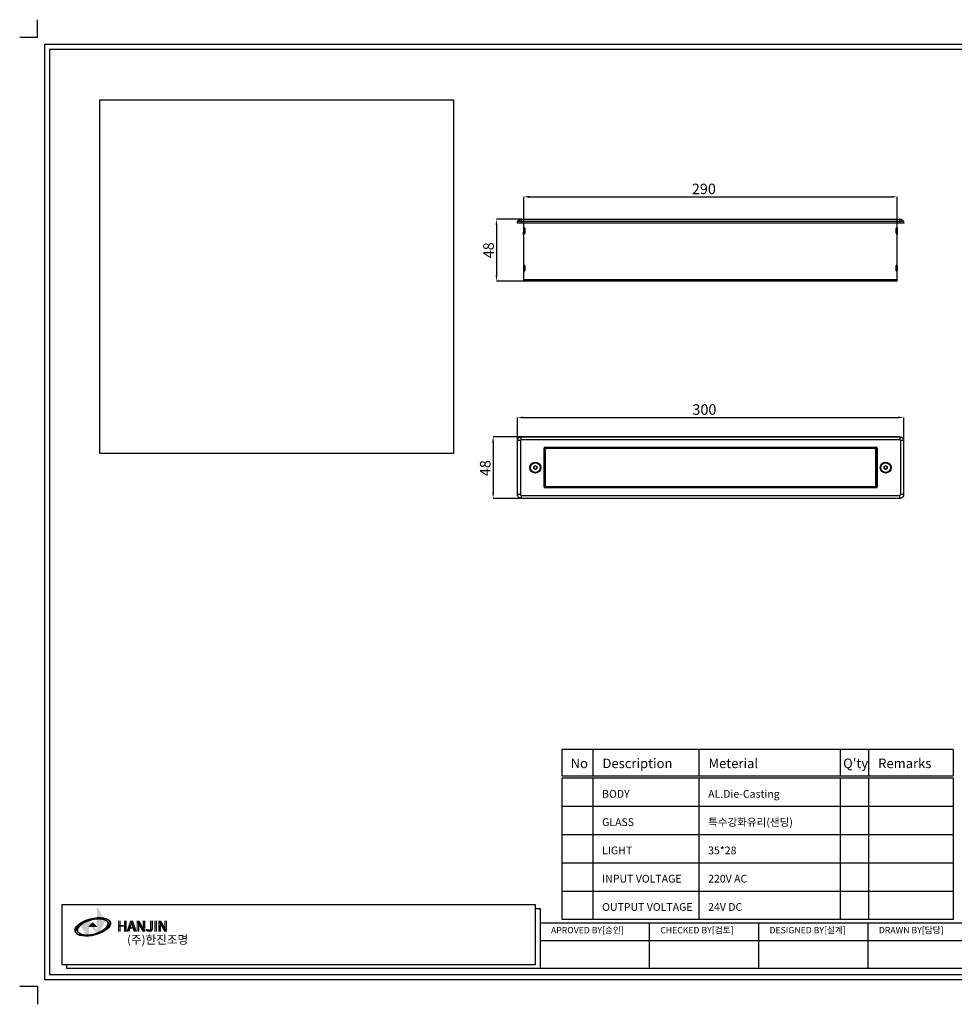
# Model space of a CAD drawing. Units: millimetres. Extents: x 64 to 1285, y 43 to 808.
# Drawn here: x 64 to 790, y 43 to 808 of the extents above; entities that cross this region are included whole.
import ezdxf

# ---------------------------------------------------------------- set-up
doc = ezdxf.new("R2010")
doc.units = ezdxf.units.MM
doc.header["$PDSIZE"] = 5
doc.linetypes.add('SLD-实线', pattern=[0])
for name, color, linetype in [('标注层', 4, 'SLD-实线'), ('로고', 86, 'Continuous'), ('치수선', 7, 'Continuous')]:
    doc.layers.add(name, color=color, linetype=linetype)
doc.styles.add('SLDTEXTSTYLE1', font='txt')
doc.styles.add('로고', font='txt', dxfattribs={"width": 0.7})
doc.dimstyles.new('SLDDIMSTYLE1', dxfattribs={"dimtxt": 8.185547, "dimasz": 4.5, "dimexe": 0, "dimexo": 0.0625, "dimgap": 2.046387, "dimtad": 2, "dimdec": 0, "dimrnd": 1e-09, "dimzin": 12, "dimdsep": 46, "dimtxsty": 'SLDTEXTSTYLE1', "dimsah": 1, "dimcen": 0.09, "dimadec": 0, "dimazin": 3, "dimtfac": 1, "dimtdec": 0, "dimtofl": 0, "dimtmove": 0, "dimatfit": 3, "dimfxl": 1, "dimfrac": 2, "dimtolj": 1, "dimtzin": 12, "dimarcsym": 0})

# ---------------------------------------------------------------- blocks, each defined once
blk = doc.blocks.new('SYMBOL')
at = {"layer": '로고'}
h = blk.add_hatch(color=152, dxfattribs=at)
h.paths.add_polyline_path([(-6649.5, -7027.2), (-6669.3, -7049.4), (-6649.5, -7080.7)])
h.paths.add_polyline_path([(-6624.4, -7071.6), (-6603.2, -7032.2), (-6624.4, -6992.8)])
h = blk.add_hatch(color=152, dxfattribs=at)
h.paths.add_polyline_path([(-6649.5, -7027.2), (-6669.3, -7049.4), (-6649.5, -7080.7)])
h.paths.add_polyline_path([(-6624.4, -7071.6), (-6603.2, -7032.2), (-6624.4, -6992.8)])
h = blk.add_hatch(color=152, dxfattribs=at)
edge = h.paths.add_edge_path()
edge.add_ellipse((-6637.1, -7049.4), major_axis=(-49.4, -13.2), ratio=0.447778, start_angle=255.8014, end_angle=284.1986)
edge.add_line((-6654.9, -7031.2), (-6656, -7033.3))
edge.add_ellipse((-6637.1, -7049.4), major_axis=(-43, -11.5), ratio=0.484446, start_angle=253.6204, end_angle=288.5028, ccw=False)
edge.add_line((-6630.3, -7026.2), (-6630.7, -7024.7))
edge = h.paths.add_edge_path()
edge.add_ellipse((-6637.1, -7049.4), major_axis=(-43, -11.5), ratio=0.484446, start_angle=288.5028, end_angle=466.3796, ccw=False)
edge.add_line((-6656, -7033.3), (-6654.9, -7031.2))
edge.add_ellipse((-6637.1, -7049.4), major_axis=(-49.4, -13.2), ratio=0.447778, start_angle=284.1986, end_angle=464.1986)
edge.add_line((-6619.2, -7067.6), (-6619.6, -7066.1))
edge = h.paths.add_edge_path()
edge.add_ellipse((-6637.1, -7049.4), major_axis=(-49.4, -13.2), ratio=0.447778, start_angle=104.1986, end_angle=228.6739)
edge.add_line((-6608.9, -7024.1), (-6609.5, -7026.8))
edge.add_ellipse((-6637.1, -7049.4), major_axis=(-43, -11.5), ratio=0.484446, start_angle=107.5824, end_angle=223.1606, ccw=False)
edge.add_line((-6618.8, -7065.8), (-6619.2, -7067.6))
edge = h.paths.add_edge_path()
edge.add_ellipse((-6637.1, -7049.4), major_axis=(-49.4, -13.2), ratio=0.447778, start_angle=228.6739, end_angle=255.8014)
edge.add_line((-6630.7, -7024.7), (-6630.3, -7026.2))
edge.add_ellipse((-6637.1, -7049.4), major_axis=(-43, -11.5), ratio=0.484446, start_angle=223.1606, end_angle=253.6204, ccw=False)
edge.add_line((-6609.5, -7026.8), (-6608.9, -7024.1))
h = blk.add_hatch(color=152, dxfattribs=at)
edge = h.paths.add_edge_path()
edge.add_ellipse((-6637.1, -7049.4), major_axis=(-49.4, -13.2), ratio=0.447778, start_angle=255.8014, end_angle=284.1986)
edge.add_line((-6654.9, -7031.2), (-6656, -7033.3))
edge.add_ellipse((-6637.1, -7049.4), major_axis=(-43, -11.5), ratio=0.484446, start_angle=253.6204, end_angle=288.5028, ccw=False)
edge.add_line((-6630.3, -7026.2), (-6630.7, -7024.7))
edge = h.paths.add_edge_path()
edge.add_ellipse((-6637.1, -7049.4), major_axis=(-43, -11.5), ratio=0.484446, start_angle=288.5028, end_angle=466.3796, ccw=False)
edge.add_line((-6656, -7033.3), (-6654.9, -7031.2))
edge.add_ellipse((-6637.1, -7049.4), major_axis=(-49.4, -13.2), ratio=0.447778, start_angle=284.1986, end_angle=464.1986)
edge.add_line((-6619.2, -7067.6), (-6619.6, -7066.1))
edge = h.paths.add_edge_path()
edge.add_ellipse((-6637.1, -7049.4), major_axis=(-49.4, -13.2), ratio=0.447778, start_angle=104.1986, end_angle=228.6739)
edge.add_line((-6608.9, -7024.1), (-6609.5, -7026.8))
edge.add_ellipse((-6637.1, -7049.4), major_axis=(-43, -11.5), ratio=0.484446, start_angle=107.5824, end_angle=223.1606, ccw=False)
edge.add_line((-6618.8, -7065.8), (-6619.2, -7067.6))
edge = h.paths.add_edge_path()
edge.add_ellipse((-6637.1, -7049.4), major_axis=(-49.4, -13.2), ratio=0.447778, start_angle=228.6739, end_angle=255.8014)
edge.add_line((-6630.7, -7024.7), (-6630.3, -7026.2))
edge.add_ellipse((-6637.1, -7049.4), major_axis=(-43, -11.5), ratio=0.484446, start_angle=223.1606, end_angle=253.6204, ccw=False)
edge.add_line((-6609.5, -7026.8), (-6608.9, -7024.1))
blk.add_hatch(color=152, dxfattribs=at).paths.add_polyline_path([(-6637, -7036.8), (-6649.5, -7049.4), (-6624.4, -7049.4)])
at = {"layer": '로고', "color": 152}
for major_axis, ratio in [((-49.4, -13.2), 0.447778), ((-43, -11.5), 0.484446)]:
    blk.add_ellipse((-6637.1, -7049.4), major_axis=major_axis, ratio=ratio, dxfattribs=at)
blk = doc.blocks.new('*D198')
at = {"layer": 'Defpoints', "color": 0, "transparency": 16777216}
for p in [(745.72, 670.28), (455.72, 649.84), (745.72, 649.84)]:
    blk.add_point(p, dxfattribs=at)
at = {"layer": '标注层', "color": 0, "lineweight": -2, "transparency": 16777216}
for p, q in [((455.72, 649.9), (455.72, 670.28)), ((460.22, 670.28), (741.22, 670.28)), ((745.72, 649.9), (745.72, 670.28))]:
    blk.add_line(p, q, dxfattribs=at)
at = {"layer": '标注层', "color": 0, "transparency": 16777216}
for points in [[(460.22, 671.03), (460.22, 669.53), (455.72, 670.28)], [(741.22, 671.03), (741.22, 669.53), (745.72, 670.28)]]:
    blk.add_solid(points, dxfattribs=at)
at = {"layer": '标注层', "color": 0, "transparency": 16777216, "insert": (595.56, 680.51), "char_height": 8.186, "attachment_point": 2, "style": 'SLDTEXTSTYLE1'}
blk.add_mtext('\\A1;290', dxfattribs=at)
blk = doc.blocks.new('*D199')
at = {"layer": 'Defpoints', "color": 0, "transparency": 16777216}
for p in [(453.78, 652.84), (434.55, 604.84), (456.5, 604.84)]:
    blk.add_point(p, dxfattribs=at)
at = {"layer": '标注层', "color": 0, "lineweight": -2, "transparency": 16777216}
for p, q in [((453.71, 652.84), (434.55, 652.84)), ((434.55, 648.34), (434.55, 609.34)), ((456.44, 604.84), (434.55, 604.84))]:
    blk.add_line(p, q, dxfattribs=at)
at = {"layer": '标注层', "color": 0, "transparency": 16777216}
for points in [[(433.8, 648.34), (435.3, 648.34), (434.55, 652.84)], [(433.8, 609.34), (435.3, 609.34), (434.55, 604.84)]]:
    blk.add_solid(points, dxfattribs=at)
at = {"layer": '标注层', "color": 0, "transparency": 16777216, "insert": (424.32, 628.78), "char_height": 8.186, "attachment_point": 2, "rotation": 90, "style": 'SLDTEXTSTYLE1'}
blk.add_mtext('\\A1;48', dxfattribs=at)
blk = doc.blocks.new('*D200')
at = {"layer": 'Defpoints', "color": 0, "transparency": 16777216}
for p in [(453.78, 484.01), (431.93, 436.12), (453.78, 436.12)]:
    blk.add_point(p, dxfattribs=at)
at = {"layer": '标注层', "color": 0, "lineweight": -2, "transparency": 16777216}
for p, q in [((453.71, 484.01), (431.93, 484.01)), ((431.93, 479.51), (431.93, 440.62)), ((453.71, 436.12), (431.93, 436.12))]:
    blk.add_line(p, q, dxfattribs=at)
at = {"layer": '标注层', "color": 0, "transparency": 16777216}
for points in [[(431.18, 479.51), (432.68, 479.51), (431.93, 484.01)], [(431.18, 440.62), (432.68, 440.62), (431.93, 436.12)]]:
    blk.add_solid(points, dxfattribs=at)
at = {"layer": '标注层', "color": 0, "transparency": 16777216, "insert": (421.7, 459.63), "char_height": 8.186, "attachment_point": 2, "rotation": 90, "style": 'SLDTEXTSTYLE1'}
blk.add_mtext('\\A1;48', dxfattribs=at)
blk = doc.blocks.new('*D201')
at = {"layer": 'Defpoints', "color": 0, "transparency": 16777216}
for p in [(750.67, 498.97), (450.78, 481.01), (750.67, 481.01)]:
    blk.add_point(p, dxfattribs=at)
at = {"layer": '标注层', "color": 0, "lineweight": -2, "transparency": 16777216}
for p, q in [((450.78, 481.08), (450.78, 498.97)), ((455.28, 498.97), (746.17, 498.97)), ((750.67, 481.08), (750.67, 498.97))]:
    blk.add_line(p, q, dxfattribs=at)
at = {"layer": '标注层', "color": 0, "transparency": 16777216}
for points in [[(455.28, 499.72), (455.28, 498.22), (450.78, 498.97)], [(746.17, 499.72), (746.17, 498.22), (750.67, 498.97)]]:
    blk.add_solid(points, dxfattribs=at)
at = {"layer": '标注层', "color": 0, "transparency": 16777216, "insert": (595.97, 509.21), "char_height": 8.186, "attachment_point": 2, "style": 'SLDTEXTSTYLE1'}
blk.add_mtext('\\A1;300', dxfattribs=at)

msp = doc.modelspace()

# ---------------------------------------------------------------- hatches: boundary and pattern name
at = {"layer": '로고'}
h = msp.add_hatch(color=156, dxfattribs=at)
h.paths.add_polyline_path([(118.12, 109.12), (112.7, 103.03), (118.12, 94.44)])
h.paths.add_polyline_path([(125.01, 96.94), (130.83, 107.75), (125.01, 118.56)])
h = msp.add_hatch(color=156, dxfattribs=at)
h.paths.add_polyline_path([(118.12, 109.12), (112.7, 103.03), (118.12, 94.44)])
h.paths.add_polyline_path([(125.01, 96.94), (130.83, 107.75), (125.01, 118.56)])
h = msp.add_hatch(color=156, dxfattribs=at)
edge = h.paths.add_edge_path()
edge.add_ellipse((121.38, 103.26), major_axis=(-13.55, -3.63), ratio=0.447778, start_angle=255.80145, end_angle=284.19855)
edge.add_line((116.48, 108.25), (116.19, 107.67))
edge.add_ellipse((121.38, 103.26), major_axis=(-11.79, -3.16), ratio=0.484446, start_angle=253.62043, end_angle=288.50281, ccw=False)
edge.add_line((123.24, 109.63), (123.13, 110.04))
edge = h.paths.add_edge_path()
edge.add_ellipse((121.38, 103.26), major_axis=(-11.79, -3.16), ratio=0.484446, start_angle=288.50281, end_angle=466.37957, ccw=False)
edge.add_line((116.19, 107.67), (116.48, 108.25))
edge.add_ellipse((121.38, 103.26), major_axis=(-13.55, -3.63), ratio=0.447778, start_angle=284.19855, end_angle=464.19855)
edge.add_line((126.28, 98.27), (126.18, 98.67))
edge = h.paths.add_edge_path()
edge.add_ellipse((121.38, 103.26), major_axis=(-13.55, -3.63), ratio=0.447778, start_angle=104.19855, end_angle=228.67394)
edge.add_line((129.11, 110.22), (128.94, 109.47))
edge.add_ellipse((121.38, 103.26), major_axis=(-11.79, -3.16), ratio=0.484446, start_angle=107.58241, end_angle=223.16056, ccw=False)
edge.add_line((126.4, 98.77), (126.28, 98.27))
edge = h.paths.add_edge_path()
edge.add_ellipse((121.38, 103.26), major_axis=(-13.55, -3.63), ratio=0.447778, start_angle=228.67394, end_angle=255.80145)
edge.add_line((123.13, 110.04), (123.24, 109.63))
edge.add_ellipse((121.38, 103.26), major_axis=(-11.79, -3.16), ratio=0.484446, start_angle=223.16056, end_angle=253.62043, ccw=False)
edge.add_line((128.94, 109.47), (129.11, 110.22))
h = msp.add_hatch(color=156, dxfattribs=at)
edge = h.paths.add_edge_path()
edge.add_ellipse((121.38, 103.26), major_axis=(-13.55, -3.63), ratio=0.447778, start_angle=255.80145, end_angle=284.19855)
edge.add_line((116.48, 108.25), (116.19, 107.67))
edge.add_ellipse((121.38, 103.26), major_axis=(-11.79, -3.16), ratio=0.484446, start_angle=253.62043, end_angle=288.50281, ccw=False)
edge.add_line((123.24, 109.63), (123.13, 110.04))
edge = h.paths.add_edge_path()
edge.add_ellipse((121.38, 103.26), major_axis=(-11.79, -3.16), ratio=0.484446, start_angle=288.50281, end_angle=466.37957, ccw=False)
edge.add_line((116.19, 107.67), (116.48, 108.25))
edge.add_ellipse((121.38, 103.26), major_axis=(-13.55, -3.63), ratio=0.447778, start_angle=284.19855, end_angle=464.19855)
edge.add_line((126.28, 98.27), (126.18, 98.67))
edge = h.paths.add_edge_path()
edge.add_ellipse((121.38, 103.26), major_axis=(-13.55, -3.63), ratio=0.447778, start_angle=104.19855, end_angle=228.67394)
edge.add_line((129.11, 110.22), (128.94, 109.47))
edge.add_ellipse((121.38, 103.26), major_axis=(-11.79, -3.16), ratio=0.484446, start_angle=107.58241, end_angle=223.16056, ccw=False)
edge.add_line((126.4, 98.77), (126.28, 98.27))
edge = h.paths.add_edge_path()
edge.add_ellipse((121.38, 103.26), major_axis=(-13.55, -3.63), ratio=0.447778, start_angle=228.67394, end_angle=255.80145)
edge.add_line((123.13, 110.04), (123.24, 109.63))
edge.add_ellipse((121.38, 103.26), major_axis=(-11.79, -3.16), ratio=0.484446, start_angle=223.16056, end_angle=253.62043, ccw=False)
edge.add_line((128.94, 109.47), (129.11, 110.22))
msp.add_hatch(color=156, dxfattribs=at).paths.add_polyline_path([(121.4, 106.72), (117.96, 103.27), (124.84, 103.27)])

# ---------------------------------------------------------------- linework, layer by layer
at = {"color": 7, "linetype": 'SLD-实线', "lineweight": 25}
for p, q in [((450.78, 649.84), (450.82, 651.04)), ((453.12, 652.84), (450.82, 651.04)), ((453.78, 652.84), (453.78, 651.04)), ((453.78, 652.84), (747.67, 652.84)), ((453.78, 651.04), (453.78, 649.84)), ((747.67, 651.04), (453.78, 651.04)), ((747.67, 649.84), (453.78, 649.84)), ((455.72, 645.94), (455.72, 649.84)), ((472.32, 652.84), (472.42, 652.94)), ((472.42, 652.94), (473.22, 652.94)), ((473.22, 652.94), (728.22, 652.94)), ((473.22, 652.84), (473.22, 652.94)), ((728.22, 652.94), (729.02, 652.94)), ((728.22, 652.84), (728.22, 652.94)), ((729.12, 652.84), (729.02, 652.94)), ((745.72, 645.94), (745.72, 649.84)), ((747.67, 651.04), (747.67, 652.84)), ((747.67, 649.84), (747.67, 651.04)), ((750.63, 651.04), (748.33, 652.84)), ((750.63, 651.04), (750.67, 649.84)), ((455.62, 640.84), (455.62, 642.84)), ((455.62, 642.84), (455.72, 642.84)), ((455.72, 645.84), (455.72, 645.94)), ((456.52, 645.94), (455.72, 645.94)), ((455.72, 641.84), (455.72, 645.84)), ((456.52, 645.84), (455.72, 645.84)), ((456.52, 645.84), (456.52, 645.94)), ((456.52, 645.84), (456.52, 641.84)), ((745.72, 645.94), (744.92, 645.94)), ((744.92, 645.94), (744.92, 645.84)), ((744.92, 645.84), (745.72, 645.84)), ((744.92, 641.84), (744.92, 645.84)), ((745.72, 645.84), (745.72, 645.94)), ((745.72, 645.84), (745.72, 641.84)), ((745.82, 642.84), (745.72, 642.84)), ((745.82, 640.84), (745.82, 642.84)), ((455.62, 640.84), (455.72, 640.84)), ((456.52, 641.84), (455.72, 641.84)), ((455.72, 641.74), (455.72, 641.84)), ((455.72, 616.94), (455.72, 641.74)), ((455.72, 641.74), (456.52, 641.74)), ((456.52, 641.74), (456.52, 641.84)), ((744.92, 641.84), (745.72, 641.84)), ((744.92, 641.84), (744.92, 641.74)), ((744.92, 641.74), (745.72, 641.74)), ((745.72, 641.74), (745.72, 641.84)), ((745.72, 616.94), (745.72, 641.74)), ((745.82, 640.84), (745.72, 640.84)), ((455.72, 616.84), (455.72, 616.94)), ((456.52, 616.94), (455.72, 616.94)), ((455.72, 612.84), (455.72, 616.84)), ((456.52, 616.84), (455.72, 616.84)), ((456.52, 612.84), (455.72, 612.84)), ((455.72, 612.74), (455.72, 612.84)), ((455.72, 605.94), (455.72, 612.74)), ((455.72, 612.74), (456.52, 612.74)), ((456.52, 616.84), (456.52, 616.94)), ((456.52, 616.84), (456.52, 612.84)), ((456.52, 612.74), (456.52, 612.84)), ((744.92, 616.94), (744.92, 616.84)), ((745.72, 616.94), (744.92, 616.94)), ((744.92, 612.84), (744.92, 616.84)), ((744.92, 616.84), (745.72, 616.84)), ((744.92, 612.84), (745.72, 612.84)), ((744.92, 612.84), (744.92, 612.74)), ((744.92, 612.74), (745.72, 612.74)), ((745.72, 616.84), (745.72, 616.94)), ((745.72, 616.84), (745.72, 612.84)), ((745.72, 612.74), (745.72, 612.84)), ((745.72, 605.94), (745.72, 612.74)), ((745.72, 605.94), (455.72, 605.94)), ((744.95, 604.84), (456.5, 604.84)), ((453.78, 484.01), (453.78, 483.97)), ((747.67, 484.01), (453.78, 484.01)), ((453.78, 481.67), (453.78, 483.97)), ((453.78, 483.97), (747.67, 483.97)), ((747.67, 481.67), (453.78, 481.67)), ((747.67, 483.97), (747.67, 484.01)), ((747.67, 483.97), (747.67, 481.67)), ((450.82, 481.01), (450.78, 481.01)), ((450.78, 439.12), (450.78, 481.01)), ((453.12, 481.01), (450.82, 481.01)), ((450.82, 439.12), (450.82, 481.01)), ((453.12, 481.01), (453.12, 439.12)), ((471.47, 445.02), (471.47, 475.11)), ((471.47, 475.11), (471.67, 475.11)), ((471.67, 475.11), (471.67, 445.02)), ((471.77, 475.02), (471.67, 475.11)), ((471.77, 445.11), (471.77, 475.02)), ((471.77, 475.02), (472.07, 475.02)), ((472.07, 475.02), (472.07, 445.11)), ((472.17, 475.81), (729.27, 475.81)), ((472.17, 475.81), (472.17, 475.61)), ((729.27, 475.61), (472.17, 475.61)), ((472.17, 475.61), (472.27, 475.52)), ((472.42, 474.06), (472.22, 474.06)), ((472.22, 446.06), (472.22, 474.06)), ((472.27, 475.52), (729.18, 475.52)), ((472.27, 475.52), (472.27, 475.22)), ((729.18, 475.22), (472.27, 475.22)), ((472.42, 474.06), (472.42, 446.06)), ((473.22, 474.86), (473.22, 475.06)), ((473.22, 475.06), (728.22, 475.06)), ((728.22, 474.86), (473.22, 474.86)), ((728.22, 474.86), (728.22, 475.06)), ((729.02, 446.06), (729.02, 474.06)), ((729.02, 474.06), (729.22, 474.06)), ((729.18, 475.52), (729.27, 475.61)), ((729.18, 475.52), (729.18, 475.22)), ((729.22, 474.06), (729.22, 446.06)), ((729.27, 475.81), (729.27, 475.61)), ((729.38, 475.02), (729.68, 475.02)), ((729.38, 445.11), (729.38, 475.02)), ((729.77, 475.11), (729.68, 475.02)), ((729.68, 475.02), (729.68, 445.11)), ((729.77, 475.11), (729.97, 475.11)), ((729.77, 445.02), (729.77, 475.11)), ((729.97, 475.11), (729.97, 445.02)), ((748.33, 439.12), (748.33, 481.01)), ((750.63, 481.01), (748.33, 481.01)), ((750.63, 481.01), (750.63, 439.12)), ((750.67, 481.01), (750.63, 481.01)), ((750.67, 439.12), (750.67, 481.01)), ((463.47, 460.79), (464.72, 461.51)), ((463.47, 460.4), (463.81, 460.98)), ((463.47, 459.34), (463.47, 460.79)), ((463.81, 459.15), (463.47, 459.73)), ((464.72, 458.62), (463.47, 459.34)), ((464.39, 461.31), (465.06, 461.31)), ((465.06, 458.81), (464.39, 458.81)), ((464.72, 461.51), (465.97, 460.79)), ((465.97, 459.34), (464.72, 458.62)), ((465.64, 460.98), (465.97, 460.4)), ((465.97, 459.73), (465.64, 459.15)), ((465.97, 460.79), (465.97, 459.34)), ((735.47, 460.79), (736.72, 461.51)), ((735.47, 459.34), (735.47, 460.79)), ((736.72, 458.62), (735.47, 459.34)), ((736.72, 461.51), (737.97, 460.79)), ((737.97, 459.34), (736.72, 458.62)), ((737.97, 460.79), (737.97, 459.34)), ((471.47, 445.02), (471.67, 445.02)), ((471.67, 445.02), (471.77, 445.11)), ((471.77, 445.11), (472.07, 445.11)), ((472.27, 444.61), (472.17, 444.52)), ((472.17, 444.52), (472.17, 444.32)), ((472.17, 444.52), (729.27, 444.52)), ((729.27, 444.32), (472.17, 444.32)), ((472.22, 446.06), (472.42, 446.06)), ((472.27, 444.91), (472.27, 444.61)), ((472.27, 444.91), (729.18, 444.91)), ((729.18, 444.61), (472.27, 444.61)), ((473.22, 445.26), (728.22, 445.26)), ((473.22, 445.06), (473.22, 445.26)), ((728.22, 445.06), (473.22, 445.06)), ((728.22, 445.06), (728.22, 445.26)), ((729.22, 446.06), (729.02, 446.06)), ((729.18, 444.91), (729.18, 444.61)), ((729.27, 444.52), (729.18, 444.61)), ((729.27, 444.52), (729.27, 444.32)), ((729.38, 445.11), (729.68, 445.11)), ((729.68, 445.11), (729.77, 445.02)), ((729.77, 445.02), (729.97, 445.02)), ((450.78, 439.12), (450.82, 439.12)), ((453.12, 439.12), (450.82, 439.12)), ((453.78, 438.46), (747.67, 438.46)), ((453.78, 438.46), (453.78, 436.16)), ((747.67, 436.16), (453.78, 436.16)), ((453.78, 436.16), (453.78, 436.12)), ((747.67, 436.12), (453.78, 436.12)), ((747.67, 436.16), (747.67, 438.46)), ((747.67, 436.12), (747.67, 436.16)), ((750.63, 439.12), (748.33, 439.12)), ((750.63, 439.12), (750.67, 439.12))]:
    msp.add_line(p, q, dxfattribs=at)
for p, q in [((788.97, 241.23), (485.64, 241.23)), ((788.97, 220.46), (485.64, 220.46)), ((788.97, 218.85), (485.64, 218.85)), ((788.97, 196.9), (485.64, 196.9)), ((788.97, 174.94), (485.64, 174.94)), ((788.97, 152.99), (485.64, 152.99)), ((788.97, 131.04), (485.64, 131.04)), ((788.97, 109.09), (485.64, 109.09)), ((1084.88, 106.34), (468.36, 106.34)), ((553.2, 106.34), (553.2, 71.11)), ((638.04, 106.34), (638.04, 71.11)), ((722.88, 106.34), (722.88, 71.11)), ((1084.88, 92.6), (468.36, 92.6)), ((1084.88, 71.11), (106.45, 71.11))]:
    msp.add_line(p, q)
msp.add_lwpolyline([(97.27, 120.75), (464.66, 120.75), (464.66, 74.1), (97.27, 74.1)], close=True)
msp.add_lwpolyline([(464.66, 117.76), (468.36, 117.76), (468.36, 71.11), (100.97, 71.11), (100.97, 74.1)])
for centre, radius in [((464.72, 460.06), 4.25), ((464.72, 460.06), 4.05), ((464.72, 460.06), 4.04), ((464.72, 460.06), 3.76), ((736.72, 460.06), 4.25), ((736.72, 460.06), 4.05), ((736.72, 460.06), 4.04), ((736.72, 460.06), 3.76)]:
    msp.add_circle(centre, radius, dxfattribs=at)
for centre, radius, start, end in [((473.22, 474.06), 1, 90, 180), ((473.22, 474.06), 0.8, 90, 180), ((728.22, 474.06), 1, 0, 90), ((728.22, 474.06), 0.8, 0, 90), ((464.72, 460.06), 1.25, 120, 180), ((464.72, 460.06), 1.25, 180, 240), ((464.72, 460.06), 1.25, 60, 120), ((464.72, 460.06), 1.25, 240, 300), ((464.72, 460.06), 1.25, 0, 60), ((464.72, 460.06), 1.25, 300, 0), ((736.72, 460.06), 1.25, 120, 180), ((736.72, 460.06), 1.25, 180, 240), ((736.72, 460.06), 1.25, 60, 120), ((736.72, 460.06), 1.25, 240, 300), ((736.72, 460.06), 1.25, 0, 60), ((736.72, 460.06), 1.25, 300, 0), ((473.22, 446.06), 1, 180, 270), ((473.22, 446.06), 0.8, 180, 270), ((728.22, 446.06), 0.8, 270, 0), ((728.22, 446.06), 1, 270, 0)]:
    msp.add_arc(centre, radius, start, end, dxfattribs=at)
for centre, major_axis, ratio, start_param, end_param in [((472.17, 475.11), (0.495, -0.495), 0.999695, 2.356347, 3.926839), ((472.17, 475.11), (0.354, -0.354), 0.999452, 2.356347, 3.926839), ((472.27, 475.02), (0.354, 0.354), 0.999939, 0.78555, 2.356042), ((472.27, 475.02), (0.141, -0.141), 0.999695, 2.356347, 3.926839), ((729.18, 475.02), (0.354, -0.354), 0.999939, 0.78555, 2.356042), ((729.18, 475.02), (-0.141, -0.141), 0.999695, 2.356347, 3.926839), ((729.27, 475.11), (-0.495, -0.495), 0.999695, 2.356347, 3.926839), ((729.27, 475.11), (0.354, 0.354), 0.999452, 5.497939, 7.068431), ((472.17, 445.02), (0.495, 0.495), 0.999695, 2.356347, 3.926839), ((472.17, 445.02), (0.354, 0.354), 0.999452, 2.356347, 3.926839), ((472.27, 445.11), (0.354, -0.354), 0.999939, 3.927143, 5.497635), ((472.27, 445.11), (0.141, 0.141), 0.999695, 2.356347, 3.926839), ((729.18, 445.11), (0.354, 0.354), 0.999939, 3.927143, 5.497635), ((729.18, 445.11), (-0.141, 0.141), 0.999695, 2.356347, 3.926839), ((729.27, 445.02), (-0.495, 0.495), 0.999695, 2.356347, 3.926839), ((729.27, 445.02), (0.354, -0.354), 0.999452, 5.497939, 7.068431)]:
    msp.add_ellipse(centre, major_axis=major_axis, ratio=ratio, start_param=start_param, end_param=end_param, dxfattribs=at)
for points, knots in [([(453.78, 649.84), (453.38, 649.84), (452.99, 649.84), (452.26, 649.84), (451.93, 649.84), (451.38, 649.84), (451.15, 649.84), (450.85, 649.84), (450.78, 649.84), (450.78, 649.84)], [2.356347, 2.356347, 2.356347, 2.356347, 2.74897, 2.74897, 3.141593, 3.141593, 3.534216, 3.534216, 3.926839, 3.926839, 3.926839, 3.926839]), ([(453.78, 651.04), (453.39, 651.04), (453, 651.04), (452.29, 651.04), (451.96, 651.04), (451.41, 651.04), (451.19, 651.04), (450.89, 651.04), (450.82, 651.04), (450.82, 651.04)], [2.356347, 2.356347, 2.356347, 2.356347, 2.74897, 2.74897, 3.141593, 3.141593, 3.534216, 3.534216, 3.926839, 3.926839, 3.926839, 3.926839]), ([(453.12, 652.84), (453.12, 652.84), (453.12, 652.84), (453.14, 652.84), (453.17, 652.84), (453.23, 652.84), (453.31, 652.84), (453.41, 652.84), (453.52, 652.84), (453.63, 652.84), (453.71, 652.84), (453.75, 652.84), (453.78, 652.84)], [0, 0, 0, 0, 0.062501, 0.125572, 0.250513, 0.37544, 0.499972, 0.625167, 0.749697, 0.874937, 0.937483, 1, 1, 1, 1]), ([(747.67, 652.84), (747.69, 652.84), (747.74, 652.84), (747.82, 652.84), (747.92, 652.84), (748.04, 652.84), (748.14, 652.84), (748.22, 652.84), (748.28, 652.84), (748.31, 652.84), (748.32, 652.84), (748.33, 652.84), (748.33, 652.84)], [0, 0, 0, 0, 0.062501, 0.125572, 0.250513, 0.37544, 0.499972, 0.625167, 0.749697, 0.874937, 0.937483, 1, 1, 1, 1]), ([(750.63, 651.04), (750.63, 651.04), (750.55, 651.04), (750.26, 651.04), (750.04, 651.04), (749.49, 651.04), (749.16, 651.04), (748.45, 651.04), (748.06, 651.04), (747.67, 651.04)], [2.356347, 2.356347, 2.356347, 2.356347, 2.74897, 2.74897, 3.141593, 3.141593, 3.534216, 3.534216, 3.926839, 3.926839, 3.926839, 3.926839]), ([(750.67, 649.84), (750.67, 649.84), (750.59, 649.84), (750.29, 649.84), (750.07, 649.84), (749.51, 649.84), (749.18, 649.84), (748.46, 649.84), (748.06, 649.84), (747.67, 649.84)], [2.356347, 2.356347, 2.356347, 2.356347, 2.74897, 2.74897, 3.141593, 3.141593, 3.534216, 3.534216, 3.926839, 3.926839, 3.926839, 3.926839]), ([(745.72, 605.94), (745.71, 605.8), (745.67, 605.51), (745.48, 605.2), (745.31, 605.09), (745.25, 605.06)], [0, 0, 0, 0, 0.414982, 0.829965, 1, 1, 1, 1]), ([(450.78, 481.01), (450.78, 481.41), (450.85, 481.8), (451.15, 482.52), (451.38, 482.86), (451.93, 483.41), (452.26, 483.63), (452.99, 483.93), (453.38, 484.01), (453.78, 484.01)], [5.497939, 5.497939, 5.497939, 5.497939, 5.890562, 5.890562, 6.283185, 6.283185, 6.675808, 6.675808, 7.068431, 7.068431, 7.068431, 7.068431]), ([(450.82, 481.01), (450.82, 481.4), (450.89, 481.79), (451.19, 482.5), (451.41, 482.83), (451.96, 483.38), (452.29, 483.6), (453, 483.89), (453.39, 483.97), (453.78, 483.97)], [5.497939, 5.497939, 5.497939, 5.497939, 5.890562, 5.890562, 6.283185, 6.283185, 6.675808, 6.675808, 7.068431, 7.068431, 7.068431, 7.068431]), ([(453.78, 481.67), (453.75, 481.67), (453.71, 481.67), (453.63, 481.65), (453.52, 481.62), (453.41, 481.56), (453.31, 481.48), (453.23, 481.38), (453.17, 481.27), (453.14, 481.16), (453.12, 481.08), (453.12, 481.03), (453.12, 481.01)], [0, 0, 0, 0, 0.062501, 0.125572, 0.250513, 0.37544, 0.499972, 0.625167, 0.749697, 0.874937, 0.937483, 1, 1, 1, 1]), ([(747.67, 484.01), (748.06, 484.01), (748.46, 483.93), (749.18, 483.63), (749.51, 483.41), (750.07, 482.86), (750.29, 482.52), (750.59, 481.8), (750.67, 481.41), (750.67, 481.01)], [5.497939, 5.497939, 5.497939, 5.497939, 5.890562, 5.890562, 6.283185, 6.283185, 6.675808, 6.675808, 7.068431, 7.068431, 7.068431, 7.068431]), ([(747.67, 483.97), (748.06, 483.97), (748.45, 483.89), (749.16, 483.6), (749.49, 483.38), (750.04, 482.83), (750.26, 482.5), (750.55, 481.79), (750.63, 481.4), (750.63, 481.01)], [5.497939, 5.497939, 5.497939, 5.497939, 5.890562, 5.890562, 6.283185, 6.283185, 6.675808, 6.675808, 7.068431, 7.068431, 7.068431, 7.068431]), ([(748.33, 481.01), (748.33, 481.03), (748.32, 481.08), (748.31, 481.16), (748.28, 481.27), (748.22, 481.38), (748.14, 481.48), (748.04, 481.56), (747.92, 481.62), (747.82, 481.65), (747.74, 481.67), (747.69, 481.67), (747.67, 481.67)], [0, 0, 0, 0, 0.062501, 0.125572, 0.250513, 0.37544, 0.499972, 0.625167, 0.749697, 0.874937, 0.937483, 1, 1, 1, 1]), ([(453.78, 436.12), (453.38, 436.12), (452.99, 436.2), (452.26, 436.5), (451.93, 436.72), (451.38, 437.27), (451.15, 437.61), (450.85, 438.33), (450.78, 438.72), (450.78, 439.12)], [2.356347, 2.356347, 2.356347, 2.356347, 2.74897, 2.74897, 3.141593, 3.141593, 3.534216, 3.534216, 3.926839, 3.926839, 3.926839, 3.926839]), ([(453.78, 436.16), (453.39, 436.16), (453, 436.24), (452.29, 436.53), (451.96, 436.75), (451.41, 437.3), (451.19, 437.63), (450.89, 438.34), (450.82, 438.73), (450.82, 439.12)], [2.356347, 2.356347, 2.356347, 2.356347, 2.74897, 2.74897, 3.141593, 3.141593, 3.534216, 3.534216, 3.926839, 3.926839, 3.926839, 3.926839]), ([(453.12, 439.12), (453.12, 439.1), (453.12, 439.05), (453.14, 438.97), (453.17, 438.86), (453.23, 438.75), (453.31, 438.65), (453.41, 438.57), (453.52, 438.51), (453.63, 438.48), (453.71, 438.46), (453.75, 438.46), (453.78, 438.46)], [0, 0, 0, 0, 0.062501, 0.125572, 0.250513, 0.37544, 0.499972, 0.625167, 0.749697, 0.874937, 0.937483, 1, 1, 1, 1]), ([(747.67, 438.46), (747.69, 438.46), (747.74, 438.46), (747.82, 438.48), (747.92, 438.51), (748.04, 438.57), (748.14, 438.65), (748.22, 438.75), (748.28, 438.86), (748.31, 438.97), (748.32, 439.05), (748.33, 439.1), (748.33, 439.12)], [0, 0, 0, 0, 0.062501, 0.125572, 0.250513, 0.37544, 0.499972, 0.625167, 0.749697, 0.874937, 0.937483, 1, 1, 1, 1]), ([(750.63, 439.12), (750.63, 438.73), (750.55, 438.34), (750.26, 437.63), (750.04, 437.3), (749.49, 436.75), (749.16, 436.53), (748.45, 436.24), (748.06, 436.16), (747.67, 436.16)], [2.356347, 2.356347, 2.356347, 2.356347, 2.74897, 2.74897, 3.141593, 3.141593, 3.534216, 3.534216, 3.926839, 3.926839, 3.926839, 3.926839]), ([(750.67, 439.12), (750.67, 438.72), (750.59, 438.33), (750.29, 437.61), (750.07, 437.27), (749.51, 436.72), (749.18, 436.5), (748.46, 436.2), (748.06, 436.12), (747.67, 436.12)], [2.356347, 2.356347, 2.356347, 2.356347, 2.74897, 2.74897, 3.141593, 3.141593, 3.534216, 3.534216, 3.926839, 3.926839, 3.926839, 3.926839])]:
    msp.add_open_spline(points, degree=3, knots=knots, dxfattribs=at)
for points in [[(456.82, 604.84), (456.68, 604.85), (456.39, 604.89), (456.03, 605.14), (455.77, 605.51), (455.74, 605.79), (455.72, 605.94)], [(455.72, 605.94), (455.79, 605.79), (455.92, 605.51), (456.11, 605.14), (456.31, 604.89), (456.44, 604.85), (456.5, 604.84)], [(744.95, 604.84), (745.01, 604.85), (745.14, 604.89), (745.33, 605.14), (745.53, 605.51), (745.66, 605.79), (745.72, 605.94)]]:
    msp.add_open_spline(points, degree=3, dxfattribs=at)
at = {"layer": '로고', "color": 156}
for major_axis, ratio in [((-13.55, -3.63), 0.447778), ((-11.79, -3.16), 0.484446)]:
    msp.add_ellipse((121.38, 103.26), major_axis=major_axis, ratio=ratio, dxfattribs=at)
at = {"layer": '치수선'}
for p, q in [((78.12, 794.09), (78.12, 807.81)), ((78.12, 794.09), (64.4, 794.09)), ((485.64, 220.46), (485.64, 241.23)), ((509.52, 220.46), (509.52, 241.23)), ((591.84, 220.46), (591.84, 241.23)), ((701.6, 220.46), (701.6, 241.23)), ((723.55, 220.46), (723.55, 241.23)), ((788.97, 241.23), (788.97, 220.46)), ((485.64, 109.09), (485.64, 218.85)), ((509.52, 109.09), (509.52, 218.85)), ((591.84, 109.09), (591.84, 218.85)), ((701.6, 109.09), (701.6, 218.85)), ((723.55, 109.09), (723.55, 218.85)), ((788.97, 218.85), (788.97, 109.09)), ((78.12, 57.05), (64.4, 57.05)), ((78.12, 57.05), (78.12, 43.33))]:
    msp.add_line(p, q, dxfattribs=at)
for points in [[(83.61, 62.54), (1110.47, 62.54), (1110.47, 788.61), (83.61, 788.61)], [(87.53, 66.46), (1106.55, 66.46), (1106.55, 784.69), (87.53, 784.69)]]:
    msp.add_lwpolyline(points, close=True, dxfattribs=at)
at = {"layer": '치수선', "color": 254}
msp.add_lwpolyline([(126.73, 745.49), (401.13, 745.49), (401.13, 471.09), (126.73, 471.09)], close=True, dxfattribs=at)

# ---------------------------------------------------------------- block references
at = {"xscale": 0.2744000000020606, "yscale": 0.2743999999984226, "zscale": 0.2743999999999999}
msp.add_blockref('SYMBOL', (1942.12, 2037.97), dxfattribs=at)

# ---------------------------------------------------------------- texts
at = {"width": 128.1135, "attachment_point": 1, "style": '로고'}
for s, insert, char_height in [('{\\W1;No}', (492.14, 234.13), 7.409), ('{\\W1;Description}', (516.84, 234.13), 7.4088), ('{\\W1;Meterial}', (599.16, 234.13), 7.4088), ("{\\W1;Q'ty}", (703.65, 234.13), 7.409), ('{\\W1;Remarks}', (730.87, 234.13), 7.4088), ('{\\W1;BODY}', (516.54, 209.72), 6), ('{\\W1;AL.Die-Casting}', (598.86, 209.72), 6), ('{\\W1;GLASS}', (516.54, 187.77), 6), ('{\\W1;특수강화유리(샌딩)}', (598.86, 187.77), 6), ('{\\W1;LIGHT}', (516.54, 165.82), 6), ('{\\W1;35*28}', (598.86, 165.82), 6), ('{\\W1;INPUT VOLTAGE}', (516.54, 143.87), 6), ('{\\W1;220V AC}', (598.86, 143.87), 6), ('{\\W1;OUTPUT VOLTAGE}', (516.54, 121.91), 6), ('{\\W1;24V DC}', (598.86, 121.91), 6), ('{\\W1;APROVED BY[승인]}', (476.86, 103.39), 4.9392), ('{\\W1;CHECKED BY[검토]}', (561.71, 103.39), 4.9392), ('{\\W1;DESIGNED BY[설계]}', (646.55, 103.39), 4.9392), ('{\\W1;DRAWN BY[담당]}', (731.39, 103.39), 4.9392)]:
    msp.add_mtext(s, dxfattribs=dict(at, insert=insert, char_height=char_height))
at = {"insert": (147.76, 96.83), "char_height": 6.5856, "width": 291.7195, "attachment_point": 1}
msp.add_mtext('{\\fNew Gulim|b1|i0|c129|p18;(주)한진조명}', dxfattribs=at)
at = {"layer": '치수선', "color": 94, "char_height": 7.9701, "width": 63.7606, "attachment_point": 1}
for insert in [(139.51, 108.22), (140.67, 108.22)]:
    msp.add_mtext('{\\fBankGothic Md BT|b0|i0|c0|p34;HANJIN}', dxfattribs=dict(at, insert=insert))
at = {"layer": '치수선', "color": 3, "insert": (139.51, 107.71), "char_height": 7.9701, "width": 63.7606, "attachment_point": 1}
msp.add_mtext('{\\fBankGothic Md BT|b0|i0|c0|p34;HANJIN}', dxfattribs=at)
at = {"layer": '치수선', "color": 98, "insert": (140.67, 107.71), "char_height": 7.9701, "width": 63.7606, "attachment_point": 1}
msp.add_mtext('{\\fBankGothic Md BT|b0|i0|c0|p34;HANJIN}', dxfattribs=at)

# ---------------------------------------------------------------- dimensions: what is measured, and where the dimension line sits
at = {"layer": '标注层', "color": 5}
for base, p1, p2, picture, middle in [((745.72, 670.28), (455.72, 649.84), (745.72, 649.84), '*D198', (595.56, 670.28)), ((750.67, 498.97), (450.78, 481.01), (750.67, 481.01), '*D201', (595.97, 498.97))]:
    dim = msp.add_linear_dim(base=base, p1=p1, p2=p2, dimstyle='SLDDIMSTYLE1', dxfattribs=at)
    dim.commit()
    dim.dimension.update_dxf_attribs({"geometry": picture, "text_midpoint": middle, "dimtype": 160})
for base, p1, p2, picture, middle in [((434.55, 604.84), (453.78, 652.84), (456.5, 604.84), '*D199', (434.55, 628.78)), ((431.93, 436.12), (453.78, 484.01), (453.78, 436.12), '*D200', (431.93, 459.63))]:
    dim = msp.add_linear_dim(base=base, p1=p1, p2=p2, angle=90, dimstyle='SLDDIMSTYLE1', dxfattribs=at)
    dim.commit()
    dim.dimension.update_dxf_attribs({"geometry": picture, "text_midpoint": middle, "dimtype": 160})

doc.saveas('drawing.dxf')
